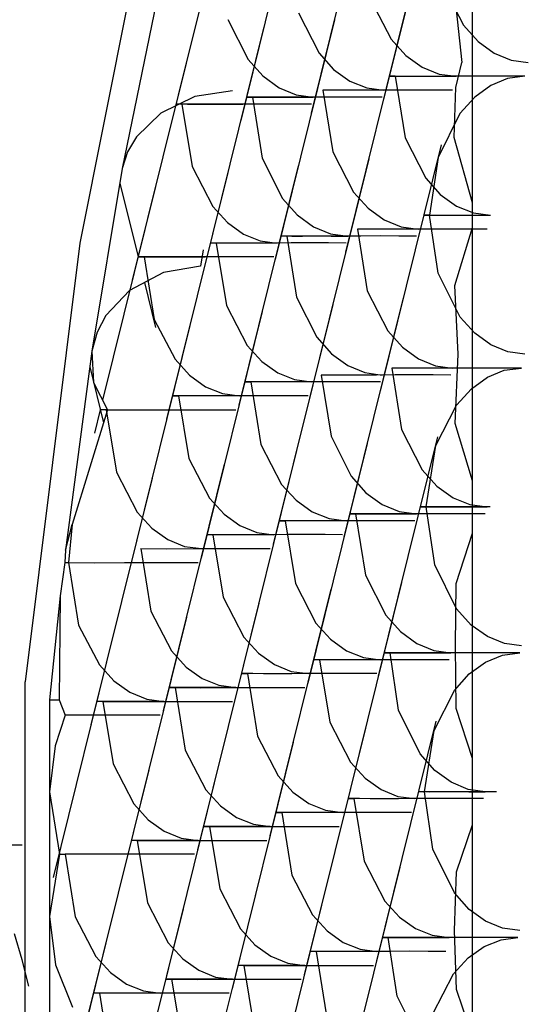
# Model space of a CAD drawing. Units: inches. Extents: x -251 to 39, y -63 to 179.
# Drawn here: x -131 to -131, y 52 to 52 of the extents above; entities that cross this region are included whole.
import ezdxf

# ---------------------------------------------------------------- set-up
doc = ezdxf.new("R2010")
doc.units = ezdxf.units.IN
doc.header["$MEASUREMENT"] = 0
doc.layers.add('TFR-TRI', color=7, linetype='CONTINUOUS')

msp = doc.modelspace()

# ---------------------------------------------------------------- linework, layer by layer
at = {"layer": 'TFR-TRI', "color": 3, "linetype": 'Continuous'}
for p, q in [((-131.38297, 51.91364), (-131.39517, 51.86431)), ((-131.44067, 51.91209), (-131.45596, 51.8355)), ((-131.39743, 51.91085), (-131.40964, 51.86152)), ((-131.4119, 51.90807), (-131.42375, 51.8601)), ((-131.42599, 51.9067), (-131.43788, 51.85867)), ((-131.37738, 51.84356), (-131.37738, 51.89956)), ((-131.38327, 51.88721), (-131.37915, 51.87916)), ((-131.38107, 51.88634), (-131.3795, 51.87171)), ((-131.4406, 51.88393), (-131.44746, 51.85044)), ((-131.39774, 51.88442), (-131.39362, 51.87637)), ((-131.41219, 51.88165), (-131.40807, 51.87359)), ((-131.39055, 51.88302), (-131.40274, 51.83369)), ((-131.42633, 51.88033), (-131.42227, 51.87231)), ((-131.405, 51.88023), (-131.41687, 51.83225)), ((-131.37915, 51.87916), (-131.37622, 51.87589)), ((-131.43323, 51.87749), (-131.44545, 51.82806)), ((-131.41911, 51.87887), (-131.431, 51.83083)), ((-131.39362, 51.87637), (-131.39067, 51.8731)), ((-131.37622, 51.87589), (-131.37299, 51.87356)), ((-131.40807, 51.87359), (-131.40514, 51.87032)), ((-131.37299, 51.87356), (-131.3696, 51.87217)), ((-131.42227, 51.87231), (-131.41931, 51.869)), ((-131.39067, 51.8731), (-131.38744, 51.87078)), ((-131.38069, 51.86666), (-131.3795, 51.87171)), ((-131.3696, 51.87217), (-131.36618, 51.87171)), ((-131.40514, 51.87032), (-131.4019, 51.86799)), ((-131.38744, 51.87078), (-131.38405, 51.86939)), ((-131.38405, 51.86939), (-131.38063, 51.86893)), ((-131.41931, 51.869), (-131.41606, 51.86663)), ((-131.4019, 51.86799), (-131.39851, 51.8666)), ((-131.39282, 51.86893), (-131.39389, 51.86895)), ((-131.39389, 51.86895), (-131.39177, 51.86893)), ((-131.39282, 51.86893), (-131.39084, 51.85659)), ((-131.3878, 51.86892), (-131.39282, 51.86893)), ((-131.39177, 51.86893), (-131.38963, 51.86893)), ((-131.38963, 51.86893), (-131.38698, 51.86895)), ((-131.38168, 51.86893), (-131.3878, 51.86892)), ((-131.38698, 51.86895), (-131.38393, 51.86893)), ((-131.38393, 51.86893), (-131.38063, 51.86893)), ((-131.3779, 51.86893), (-131.38168, 51.86893)), ((-131.37413, 51.86893), (-131.3779, 51.86893)), ((-131.37042, 51.86893), (-131.37413, 51.86893)), ((-131.37032, 51.86848), (-131.37369, 51.86709)), ((-131.36687, 51.86893), (-131.37042, 51.86893)), ((-131.36687, 51.86893), (-131.37032, 51.86848)), ((-131.42537, 51.86604), (-131.43291, 51.86488)), ((-131.41606, 51.86663), (-131.41266, 51.86523)), ((-131.40729, 51.86614), (-131.4053, 51.8538)), ((-131.40225, 51.86613), (-131.40729, 51.86614)), ((-131.39615, 51.86614), (-131.40225, 51.86613)), ((-131.39851, 51.8666), (-131.3951, 51.86614)), ((-131.39236, 51.86614), (-131.39615, 51.86614)), ((-131.3886, 51.86614), (-131.39236, 51.86614)), ((-131.38489, 51.86614), (-131.3886, 51.86614)), ((-131.38132, 51.86614), (-131.38489, 51.86614)), ((-131.38103, 51.85664), (-131.38069, 51.86666)), ((-131.37369, 51.86709), (-131.37688, 51.86478)), ((-131.43291, 51.86488), (-131.43973, 51.86155)), ((-131.43552, 51.86337), (-131.43657, 51.8634)), ((-131.43657, 51.8634), (-131.4344, 51.86337)), ((-131.43228, 51.86337), (-131.42963, 51.86338)), ((-131.42963, 51.86338), (-131.42661, 51.86337)), ((-131.4214, 51.86475), (-131.42247, 51.86477)), ((-131.42247, 51.86477), (-131.42041, 51.86475)), ((-131.4214, 51.86475), (-131.41945, 51.8525)), ((-131.41641, 51.86474), (-131.4214, 51.86475)), ((-131.41676, 51.86338), (-131.42053, 51.86337)), ((-131.42041, 51.86475), (-131.41827, 51.86477)), ((-131.41827, 51.86477), (-131.4156, 51.86477)), ((-131.41306, 51.86337), (-131.41676, 51.86338)), ((-131.41035, 51.86475), (-131.41641, 51.86474)), ((-131.4156, 51.86477), (-131.41254, 51.86477)), ((-131.41266, 51.86523), (-131.40921, 51.86475)), ((-131.41254, 51.86477), (-131.40921, 51.86475)), ((-131.40659, 51.86477), (-131.41035, 51.86475)), ((-131.40276, 51.86477), (-131.40659, 51.86477)), ((-131.39899, 51.86477), (-131.40276, 51.86477)), ((-131.39543, 51.86475), (-131.39899, 51.86477)), ((-131.37688, 51.86478), (-131.37985, 51.86149)), ((-131.43973, 51.86155), (-131.44464, 51.8568)), ((-131.43552, 51.86337), (-131.43347, 51.85084)), ((-131.43037, 51.86333), (-131.43552, 51.86337)), ((-131.4344, 51.86337), (-131.43228, 51.86337)), ((-131.42426, 51.86337), (-131.43037, 51.86333)), ((-131.42661, 51.86337), (-131.42332, 51.86337)), ((-131.42053, 51.86337), (-131.42426, 51.86337)), ((-131.40956, 51.86337), (-131.41306, 51.86337)), ((-131.37985, 51.86149), (-131.3842, 51.85268)), ((-131.44464, 51.8568), (-131.44641, 51.85378)), ((-131.39084, 51.85659), (-131.38672, 51.84853)), ((-131.37738, 51.84356), (-131.38103, 51.85664)), ((-131.44641, 51.85378), (-131.44746, 51.85044)), ((-131.4053, 51.8538), (-131.40118, 51.84574)), ((-131.38365, 51.85517), (-131.39586, 51.80584)), ((-131.41945, 51.8525), (-131.41539, 51.84446)), ((-131.39812, 51.85239), (-131.40999, 51.80442)), ((-131.3842, 51.85268), (-131.38594, 51.84109)), ((-131.44746, 51.85044), (-131.45357, 51.81385)), ((-131.42635, 51.84965), (-131.43857, 51.80021)), ((-131.43347, 51.85084), (-131.42932, 51.84284)), ((-131.41223, 51.85102), (-131.4241, 51.803)), ((-131.38672, 51.84853), (-131.38379, 51.84527)), ((-131.4408, 51.84687), (-131.45139, 51.80404)), ((-131.44795, 51.84753), (-131.44429, 51.83274)), ((-131.40118, 51.84574), (-131.39825, 51.84249)), ((-131.41539, 51.84446), (-131.41243, 51.84115)), ((-131.38379, 51.84527), (-131.38055, 51.84293)), ((-131.42932, 51.84284), (-131.42641, 51.83964)), ((-131.39825, 51.84249), (-131.39502, 51.84016)), ((-131.38055, 51.84293), (-131.37717, 51.84155)), ((-131.37738, 51.83862), (-131.37738, 51.84356)), ((-131.41243, 51.84115), (-131.40918, 51.83878)), ((-131.39502, 51.84016), (-131.39163, 51.83877)), ((-131.38594, 51.84109), (-131.38701, 51.8411)), ((-131.38701, 51.8411), (-131.38489, 51.84109)), ((-131.3842, 51.82948), (-131.38594, 51.84109)), ((-131.38489, 51.84109), (-131.38275, 51.8411)), ((-131.38275, 51.8411), (-131.3801, 51.8411)), ((-131.3801, 51.8411), (-131.37704, 51.8411)), ((-131.37717, 51.84155), (-131.37375, 51.84109)), ((-131.37704, 51.8411), (-131.37375, 51.84109)), ((-131.42641, 51.83964), (-131.4232, 51.83733)), ((-131.40918, 51.83878), (-131.40576, 51.83738)), ((-131.40039, 51.83831), (-131.39842, 51.82597)), ((-131.39537, 51.83829), (-131.40039, 51.83831)), ((-131.38925, 51.83831), (-131.39537, 51.83829)), ((-131.39163, 51.83877), (-131.38821, 51.83831)), ((-131.38548, 51.83831), (-131.38925, 51.83831)), ((-131.38171, 51.83831), (-131.38548, 51.83831)), ((-131.37801, 51.83831), (-131.38171, 51.83831)), ((-131.38087, 51.82703), (-131.37738, 51.83862)), ((-131.37444, 51.83831), (-131.37801, 51.83831)), ((-131.37738, 51.78788), (-131.37738, 51.83862)), ((-131.4232, 51.83733), (-131.41983, 51.83598)), ((-131.41983, 51.83598), (-131.41644, 51.83552)), ((-131.41451, 51.83692), (-131.41559, 51.83694)), ((-131.41559, 51.83694), (-131.41351, 51.83692)), ((-131.41451, 51.83692), (-131.41257, 51.82465)), ((-131.40953, 51.83691), (-131.41451, 51.83692)), ((-131.41351, 51.83692), (-131.41139, 51.83692)), ((-131.41139, 51.83692), (-131.40872, 51.83694)), ((-131.40347, 51.83692), (-131.40953, 51.83691)), ((-131.40872, 51.83694), (-131.40565, 51.83692)), ((-131.40576, 51.83738), (-131.40233, 51.83692)), ((-131.40565, 51.83692), (-131.40233, 51.83692)), ((-131.3997, 51.83692), (-131.40347, 51.83692)), ((-131.39586, 51.83694), (-131.3997, 51.83692)), ((-131.39211, 51.83692), (-131.39586, 51.83694)), ((-131.38855, 51.83692), (-131.39211, 51.83692)), ((-131.45596, 51.8355), (-131.46689, 51.7476)), ((-131.43126, 51.83419), (-131.43181, 51.83086)), ((-131.42752, 51.83552), (-131.42969, 51.83555)), ((-131.42969, 51.83555), (-131.42863, 51.83552)), ((-131.42863, 51.83552), (-131.42659, 51.82299)), ((-131.42349, 51.8355), (-131.42863, 51.83552)), ((-131.42538, 51.83552), (-131.42752, 51.83552)), ((-131.42274, 51.83552), (-131.42538, 51.83552)), ((-131.41736, 51.83552), (-131.42349, 51.8355)), ((-131.41972, 51.83552), (-131.42274, 51.83552)), ((-131.41644, 51.83552), (-131.41972, 51.83552)), ((-131.41365, 51.83553), (-131.41736, 51.83552)), ((-131.40987, 51.83553), (-131.41365, 51.83553)), ((-131.40617, 51.83553), (-131.40987, 51.83553)), ((-131.40266, 51.83552), (-131.40617, 51.83553)), ((-131.44308, 51.83274), (-131.44414, 51.83277)), ((-131.44414, 51.83277), (-131.44199, 51.83274)), ((-131.44308, 51.83274), (-131.44104, 51.82021)), ((-131.43796, 51.83273), (-131.44308, 51.83274)), ((-131.44199, 51.83274), (-131.43985, 51.83274)), ((-131.43985, 51.83274), (-131.43721, 51.83276)), ((-131.43182, 51.83274), (-131.43796, 51.83273)), ((-131.43721, 51.83276), (-131.43417, 51.83274)), ((-131.43417, 51.83274), (-131.43089, 51.83274)), ((-131.4281, 51.83274), (-131.43182, 51.83274)), ((-131.42433, 51.83276), (-131.4281, 51.83274)), ((-131.42062, 51.83274), (-131.42433, 51.83276)), ((-131.41713, 51.83274), (-131.42062, 51.83274)), ((-131.43181, 51.83086), (-131.43919, 51.82964)), ((-131.43919, 51.82964), (-131.44603, 51.82601)), ((-131.37984, 51.82069), (-131.3842, 51.82948)), ((-131.44603, 51.82601), (-131.45074, 51.82101)), ((-131.44302, 51.82761), (-131.4408, 51.81861)), ((-131.39842, 51.82597), (-131.3943, 51.81791)), ((-131.38025, 51.81326), (-131.38087, 51.82703)), ((-131.41257, 51.82465), (-131.40849, 51.81663)), ((-131.39124, 51.82455), (-131.40309, 51.77657)), ((-131.42659, 51.82299), (-131.42244, 51.81499)), ((-131.40533, 51.82319), (-131.41722, 51.77515)), ((-131.45074, 51.82101), (-131.45251, 51.81767)), ((-131.44104, 51.82021), (-131.4369, 51.81222)), ((-131.41945, 51.82182), (-131.43169, 51.77238)), ((-131.37689, 51.81744), (-131.37984, 51.82069)), ((-131.43391, 51.81902), (-131.44614, 51.76958)), ((-131.45251, 51.81767), (-131.45357, 51.81385)), ((-131.40849, 51.81663), (-131.40555, 51.81332)), ((-131.3943, 51.81791), (-131.39136, 51.81464)), ((-131.37366, 51.8151), (-131.37689, 51.81744)), ((-131.42244, 51.81499), (-131.41953, 51.81179)), ((-131.39136, 51.81464), (-131.38814, 51.81231)), ((-131.37027, 51.81371), (-131.37366, 51.8151)), ((-131.45357, 51.81385), (-131.45885, 51.77396)), ((-131.45357, 51.81385), (-131.4532, 51.80755)), ((-131.4369, 51.81222), (-131.43398, 51.80901)), ((-131.40555, 51.81332), (-131.4023, 51.81095)), ((-131.38814, 51.81231), (-131.38474, 51.81092)), ((-131.38084, 51.79934), (-131.38025, 51.81326)), ((-131.36687, 51.81326), (-131.37027, 51.81371)), ((-131.45398, 51.81068), (-131.45122, 51.79948)), ((-131.41953, 51.81179), (-131.41631, 51.8095)), ((-131.4023, 51.81095), (-131.39888, 51.80955)), ((-131.39351, 51.81046), (-131.39154, 51.79812)), ((-131.38849, 51.81046), (-131.39351, 51.81046)), ((-131.38237, 51.81046), (-131.38849, 51.81046)), ((-131.38474, 51.81092), (-131.38132, 51.81046)), ((-131.37859, 51.81046), (-131.38237, 51.81046)), ((-131.37482, 51.81046), (-131.37859, 51.81046)), ((-131.37111, 51.81046), (-131.37482, 51.81046)), ((-131.36755, 51.81046), (-131.37111, 51.81046)), ((-131.371, 51.81001), (-131.36755, 51.81046)), ((-131.43398, 51.80901), (-131.43077, 51.80672)), ((-131.41631, 51.8095), (-131.41295, 51.80814)), ((-131.41295, 51.80814), (-131.40956, 51.80769)), ((-131.40762, 51.80907), (-131.40567, 51.79682)), ((-131.40263, 51.80906), (-131.40762, 51.80907)), ((-131.39659, 51.80907), (-131.40263, 51.80906)), ((-131.39888, 51.80955), (-131.39543, 51.80907)), ((-131.39282, 51.80909), (-131.39659, 51.80907)), ((-131.38898, 51.80909), (-131.39282, 51.80909)), ((-131.38522, 51.80909), (-131.38898, 51.80909)), ((-131.38167, 51.80907), (-131.38522, 51.80909)), ((-131.37756, 51.80633), (-131.37437, 51.80863)), ((-131.37437, 51.80863), (-131.371, 51.81001)), ((-131.4532, 51.80755), (-131.45039, 51.80212)), ((-131.43077, 51.80672), (-131.4274, 51.80535)), ((-131.42064, 51.80769), (-131.42281, 51.8077)), ((-131.42281, 51.8077), (-131.42174, 51.80769)), ((-131.42174, 51.80769), (-131.41971, 51.79516)), ((-131.41661, 51.80767), (-131.42174, 51.80769)), ((-131.4185, 51.80769), (-131.42064, 51.80769)), ((-131.41586, 51.80767), (-131.4185, 51.80769)), ((-131.41048, 51.80769), (-131.41661, 51.80767)), ((-131.41284, 51.80769), (-131.41586, 51.80767)), ((-131.40956, 51.80769), (-131.41284, 51.80769)), ((-131.40677, 51.80769), (-131.41048, 51.80769)), ((-131.40298, 51.8077), (-131.40677, 51.80769)), ((-131.39929, 51.80769), (-131.40298, 51.8077)), ((-131.39578, 51.80769), (-131.39929, 51.80769)), ((-131.38054, 51.80303), (-131.37756, 51.80633)), ((-131.43509, 51.80491), (-131.43727, 51.80492)), ((-131.43727, 51.80492), (-131.4362, 51.80491)), ((-131.4362, 51.80491), (-131.43416, 51.79237)), ((-131.43106, 51.80488), (-131.4362, 51.80491)), ((-131.43297, 51.80489), (-131.43509, 51.80491)), ((-131.43031, 51.80489), (-131.43297, 51.80489)), ((-131.42494, 51.80491), (-131.43106, 51.80488)), ((-131.42729, 51.80489), (-131.43031, 51.80489)), ((-131.4274, 51.80535), (-131.42401, 51.80491)), ((-131.42401, 51.80491), (-131.42729, 51.80489)), ((-131.42122, 51.80491), (-131.42494, 51.80491)), ((-131.41745, 51.80491), (-131.42122, 51.80491)), ((-131.41374, 51.80491), (-131.41745, 51.80491)), ((-131.41025, 51.80491), (-131.41374, 51.80491)), ((-131.38466, 51.79496), (-131.38054, 51.80303)), ((-131.45039, 51.80212), (-131.4575, 51.77912)), ((-131.45186, 51.80212), (-131.45303, 51.79743)), ((-131.45039, 51.80212), (-131.45184, 51.80213)), ((-131.45184, 51.80213), (-131.45067, 51.80212)), ((-131.45067, 51.80212), (-131.44551, 51.80209)), ((-131.45067, 51.80212), (-131.44862, 51.78959)), ((-131.44551, 51.80209), (-131.43939, 51.80212)), ((-131.43939, 51.80212), (-131.43568, 51.80212)), ((-131.43568, 51.80212), (-131.4319, 51.8021)), ((-131.4319, 51.8021), (-131.42821, 51.80212)), ((-131.42821, 51.80212), (-131.4247, 51.80212)), ((-131.37738, 51.78788), (-131.38084, 51.79934)), ((-131.40567, 51.79682), (-131.40161, 51.7888)), ((-131.38435, 51.79671), (-131.39621, 51.74874)), ((-131.39154, 51.79812), (-131.38742, 51.79006)), ((-131.41971, 51.79516), (-131.41556, 51.78716)), ((-131.39845, 51.79536), (-131.41034, 51.74732)), ((-131.38663, 51.78263), (-131.38466, 51.79496)), ((-131.43416, 51.79237), (-131.43001, 51.78439)), ((-131.41257, 51.79397), (-131.42479, 51.74453)), ((-131.42703, 51.79119), (-131.43925, 51.74175)), ((-131.44148, 51.7884), (-131.45372, 51.73896)), ((-131.44862, 51.78959), (-131.44447, 51.78159)), ((-131.40161, 51.7888), (-131.39867, 51.78548)), ((-131.38742, 51.79006), (-131.38448, 51.78681)), ((-131.41556, 51.78716), (-131.41263, 51.78396)), ((-131.38448, 51.78681), (-131.38124, 51.78448)), ((-131.37738, 51.77738), (-131.37738, 51.78788)), ((-131.39867, 51.78548), (-131.39542, 51.78312)), ((-131.38124, 51.78448), (-131.37785, 51.78309)), ((-131.43001, 51.78439), (-131.42709, 51.78117)), ((-131.41263, 51.78396), (-131.40942, 51.78167)), ((-131.39542, 51.78312), (-131.392, 51.7817)), ((-131.38663, 51.78263), (-131.3877, 51.78265)), ((-131.3877, 51.78265), (-131.38557, 51.78263)), ((-131.38489, 51.77102), (-131.38663, 51.78263)), ((-131.38136, 51.78263), (-131.38663, 51.78263)), ((-131.38557, 51.78263), (-131.38344, 51.78265)), ((-131.38344, 51.78265), (-131.38078, 51.78265)), ((-131.37384, 51.78263), (-131.38136, 51.78263)), ((-131.38078, 51.78265), (-131.37773, 51.78265)), ((-131.37785, 51.78309), (-131.37444, 51.78263)), ((-131.37773, 51.78265), (-131.37444, 51.78263)), ((-131.44447, 51.78159), (-131.44156, 51.77839)), ((-131.42709, 51.78117), (-131.42389, 51.77888)), ((-131.40942, 51.78167), (-131.40607, 51.7803)), ((-131.40074, 51.78124), (-131.40181, 51.78126)), ((-131.40181, 51.78126), (-131.39975, 51.78124)), ((-131.40074, 51.78124), (-131.39879, 51.76897)), ((-131.39575, 51.78123), (-131.40074, 51.78124)), ((-131.39975, 51.78124), (-131.39761, 51.78124)), ((-131.39761, 51.78124), (-131.39494, 51.78126)), ((-131.38969, 51.78124), (-131.39575, 51.78123)), ((-131.39494, 51.78126), (-131.39188, 51.78124)), ((-131.392, 51.7817), (-131.38855, 51.78124)), ((-131.39188, 51.78124), (-131.38855, 51.78124)), ((-131.38593, 51.78124), (-131.38969, 51.78124)), ((-131.3821, 51.78126), (-131.38593, 51.78124)), ((-131.37834, 51.78124), (-131.3821, 51.78126)), ((-131.37479, 51.78124), (-131.37834, 51.78124)), ((-131.45885, 51.77396), (-131.4575, 51.77912)), ((-131.4575, 51.77912), (-131.45824, 51.77149)), ((-131.42389, 51.77888), (-131.42052, 51.77752)), ((-131.41374, 51.77985), (-131.41592, 51.77987)), ((-131.41592, 51.77987), (-131.41486, 51.77985)), ((-131.41486, 51.77985), (-131.41281, 51.76731)), ((-131.40973, 51.77982), (-131.41486, 51.77985)), ((-131.41162, 51.77984), (-131.41374, 51.77985)), ((-131.40898, 51.77984), (-131.41162, 51.77984)), ((-131.40359, 51.77985), (-131.40973, 51.77982)), ((-131.40594, 51.77984), (-131.40898, 51.77984)), ((-131.40607, 51.7803), (-131.40266, 51.77985)), ((-131.40266, 51.77985), (-131.40594, 51.77984)), ((-131.39987, 51.77985), (-131.40359, 51.77985)), ((-131.3961, 51.77985), (-131.39987, 51.77985)), ((-131.3924, 51.77985), (-131.3961, 51.77985)), ((-131.3889, 51.77985), (-131.3924, 51.77985)), ((-131.44156, 51.77839), (-131.43834, 51.7761)), ((-131.42821, 51.77706), (-131.43037, 51.77709)), ((-131.43037, 51.77709), (-131.42932, 51.77706)), ((-131.42932, 51.77706), (-131.42728, 51.76453)), ((-131.42418, 51.77705), (-131.42932, 51.77706)), ((-131.42607, 51.77706), (-131.42821, 51.77706)), ((-131.42343, 51.77705), (-131.42607, 51.77706)), ((-131.41805, 51.77706), (-131.42418, 51.77705)), ((-131.42041, 51.77706), (-131.42343, 51.77705)), ((-131.42052, 51.77752), (-131.41713, 51.77706)), ((-131.41713, 51.77706), (-131.42041, 51.77706)), ((-131.41434, 51.77708), (-131.41805, 51.77706)), ((-131.41055, 51.77708), (-131.41434, 51.77708)), ((-131.40686, 51.77708), (-131.41055, 51.77708)), ((-131.40335, 51.77706), (-131.40686, 51.77708)), ((-131.38065, 51.76728), (-131.37738, 51.77738)), ((-131.37738, 51.7322), (-131.37738, 51.77738)), ((-131.43834, 51.7761), (-131.43498, 51.77473)), ((-131.43498, 51.77473), (-131.43159, 51.77428)), ((-131.45885, 51.77396), (-131.45897, 51.77151)), ((-131.44377, 51.77428), (-131.43863, 51.77425)), ((-131.44377, 51.77428), (-131.44174, 51.76174)), ((-131.43863, 51.77425), (-131.43251, 51.77428)), ((-131.43251, 51.77428), (-131.4288, 51.77427)), ((-131.4288, 51.77427), (-131.42502, 51.77427)), ((-131.42502, 51.77427), (-131.42133, 51.77427)), ((-131.42133, 51.77427), (-131.41782, 51.77428)), ((-131.45897, 51.77148), (-131.45988, 51.76484)), ((-131.45897, 51.77149), (-131.45824, 51.77149)), ((-131.45824, 51.77149), (-131.45309, 51.77146)), ((-131.45824, 51.77149), (-131.45619, 51.75896)), ((-131.45309, 51.77146), (-131.44698, 51.77149)), ((-131.44698, 51.77149), (-131.44325, 51.77149)), ((-131.44325, 51.77149), (-131.43948, 51.77148)), ((-131.43948, 51.77148), (-131.43578, 51.77149)), ((-131.43578, 51.77149), (-131.43228, 51.77149)), ((-131.38052, 51.76223), (-131.38489, 51.77102)), ((-131.39879, 51.76897), (-131.39473, 51.76095)), ((-131.41281, 51.76731), (-131.40868, 51.75933)), ((-131.39157, 51.76751), (-131.40346, 51.71947)), ((-131.38077, 51.7548), (-131.38065, 51.76728)), ((-131.45988, 51.76484), (-131.46202, 51.74398)), ((-131.45988, 51.76484), (-131.46008, 51.74398)), ((-131.40569, 51.76614), (-131.41791, 51.7167)), ((-131.42014, 51.76334), (-131.43237, 51.71391)), ((-131.42728, 51.76453), (-131.42313, 51.75654)), ((-131.44174, 51.76174), (-131.43759, 51.75376)), ((-131.39473, 51.76095), (-131.39177, 51.75764)), ((-131.37759, 51.75896), (-131.38052, 51.76223)), ((-131.45619, 51.75896), (-131.45204, 51.75097)), ((-131.4346, 51.76057), (-131.44682, 51.71113)), ((-131.40868, 51.75933), (-131.40575, 51.75611)), ((-131.37436, 51.75665), (-131.37759, 51.75896)), ((-131.44907, 51.75779), (-131.46129, 51.70834)), ((-131.39177, 51.75764), (-131.38852, 51.75527)), ((-131.42313, 51.75654), (-131.42021, 51.75333)), ((-131.40575, 51.75611), (-131.40254, 51.75382)), ((-131.38852, 51.75527), (-131.3851, 51.75387)), ((-131.37097, 51.75526), (-131.37436, 51.75665)), ((-131.36755, 51.7548), (-131.37097, 51.75526)), ((-131.43759, 51.75376), (-131.43466, 51.75054)), ((-131.42021, 51.75333), (-131.41699, 51.75105)), ((-131.40254, 51.75382), (-131.39917, 51.75246)), ((-131.39386, 51.7534), (-131.39493, 51.75341)), ((-131.39493, 51.75341), (-131.39287, 51.7534)), ((-131.39215, 51.74191), (-131.39386, 51.7534)), ((-131.38887, 51.75338), (-131.39386, 51.7534)), ((-131.39287, 51.7534), (-131.39073, 51.75341)), ((-131.39073, 51.75341), (-131.38806, 51.75341)), ((-131.38281, 51.7534), (-131.38887, 51.75338)), ((-131.38806, 51.75341), (-131.38499, 51.75341)), ((-131.3851, 51.75387), (-131.38167, 51.7534)), ((-131.38499, 51.75341), (-131.38167, 51.7534)), ((-131.37904, 51.75341), (-131.38281, 51.7534)), ((-131.38063, 51.74224), (-131.38077, 51.7548)), ((-131.37521, 51.75341), (-131.37904, 51.75341)), ((-131.37144, 51.75341), (-131.37521, 51.75341)), ((-131.37474, 51.75153), (-131.37132, 51.75294)), ((-131.36789, 51.7534), (-131.37144, 51.75341)), ((-131.37132, 51.75294), (-131.36789, 51.7534)), ((-131.45204, 51.75097), (-131.44913, 51.74776)), ((-131.41699, 51.75105), (-131.41364, 51.74967)), ((-131.40686, 51.75201), (-131.40904, 51.75204)), ((-131.40904, 51.75204), (-131.40797, 51.75201)), ((-131.40797, 51.75201), (-131.40593, 51.73948)), ((-131.40283, 51.75199), (-131.40797, 51.75201)), ((-131.40474, 51.75201), (-131.40686, 51.75201)), ((-131.40208, 51.75199), (-131.40474, 51.75201)), ((-131.39671, 51.75201), (-131.40283, 51.75199)), ((-131.39906, 51.75201), (-131.40208, 51.75199)), ((-131.39917, 51.75246), (-131.39578, 51.75201)), ((-131.39578, 51.75201), (-131.39906, 51.75201)), ((-131.39299, 51.75202), (-131.39671, 51.75201)), ((-131.38922, 51.75202), (-131.39299, 51.75202)), ((-131.38551, 51.75202), (-131.38922, 51.75202)), ((-131.382, 51.75201), (-131.38551, 51.75202)), ((-131.37799, 51.74917), (-131.37474, 51.75153)), ((-131.43466, 51.75054), (-131.43146, 51.74825)), ((-131.42133, 51.74923), (-131.42349, 51.74924)), ((-131.42349, 51.74924), (-131.42242, 51.74923)), ((-131.42242, 51.74923), (-131.42039, 51.73669)), ((-131.4173, 51.7492), (-131.42242, 51.74923)), ((-131.41919, 51.74921), (-131.42133, 51.74923)), ((-131.41655, 51.74921), (-131.41919, 51.74921)), ((-131.41116, 51.74923), (-131.4173, 51.7492)), ((-131.41353, 51.74921), (-131.41655, 51.74921)), ((-131.41364, 51.74967), (-131.41025, 51.74923)), ((-131.41025, 51.74923), (-131.41353, 51.74921)), ((-131.40746, 51.74923), (-131.41116, 51.74923)), ((-131.40367, 51.74923), (-131.40746, 51.74923)), ((-131.39998, 51.74923), (-131.40367, 51.74923)), ((-131.39647, 51.74923), (-131.39998, 51.74923)), ((-131.38094, 51.74587), (-131.37799, 51.74917)), ((-131.46689, 51.42236), (-131.46689, 51.7476)), ((-131.44913, 51.74776), (-131.44592, 51.74548)), ((-131.43146, 51.74825), (-131.4281, 51.74689)), ((-131.44592, 51.74548), (-131.44255, 51.7441)), ((-131.43578, 51.74644), (-131.43796, 51.74647)), ((-131.43796, 51.74647), (-131.43689, 51.74644)), ((-131.43689, 51.74644), (-131.43175, 51.74641)), ((-131.43689, 51.74644), (-131.43484, 51.73391)), ((-131.43365, 51.74644), (-131.43578, 51.74644)), ((-131.43102, 51.74642), (-131.43365, 51.74644)), ((-131.43175, 51.74641), (-131.42563, 51.74644)), ((-131.42798, 51.74644), (-131.43102, 51.74642)), ((-131.4281, 51.74689), (-131.4247, 51.74644)), ((-131.4247, 51.74644), (-131.42798, 51.74644)), ((-131.42563, 51.74644), (-131.42191, 51.74644)), ((-131.42191, 51.74644), (-131.41814, 51.74642)), ((-131.41814, 51.74642), (-131.41443, 51.74644)), ((-131.41443, 51.74644), (-131.41093, 51.74644)), ((-131.38503, 51.73785), (-131.38094, 51.74587)), ((-131.46202, 51.74398), (-131.46008, 51.74398)), ((-131.46202, 51.74398), (-131.46202, 51.72555)), ((-131.46008, 51.74398), (-131.45886, 51.74087)), ((-131.45024, 51.74366), (-131.45241, 51.74368)), ((-131.45241, 51.74368), (-131.45135, 51.74366)), ((-131.45135, 51.74366), (-131.4462, 51.74363)), ((-131.45135, 51.74366), (-131.44931, 51.73113)), ((-131.44812, 51.74364), (-131.45024, 51.74366)), ((-131.44547, 51.74364), (-131.44812, 51.74364)), ((-131.4462, 51.74363), (-131.44009, 51.74366)), ((-131.44244, 51.74364), (-131.44547, 51.74364)), ((-131.44255, 51.7441), (-131.43916, 51.74366)), ((-131.43916, 51.74366), (-131.44244, 51.74364)), ((-131.44009, 51.74366), (-131.43637, 51.74364)), ((-131.43637, 51.74364), (-131.4326, 51.74364)), ((-131.4326, 51.74364), (-131.42889, 51.74364)), ((-131.42889, 51.74364), (-131.4254, 51.74366)), ((-131.38785, 51.73312), (-131.39215, 51.74191)), ((-131.37738, 51.7322), (-131.38063, 51.74224)), ((-131.45886, 51.74087), (-131.46092, 51.73478)), ((-131.45425, 51.74088), (-131.45886, 51.74087)), ((-131.44952, 51.74087), (-131.45425, 51.74088)), ((-131.44458, 51.74087), (-131.44952, 51.74087)), ((-131.43985, 51.74087), (-131.44458, 51.74087)), ((-131.40593, 51.73948), (-131.40178, 51.73148)), ((-131.38469, 51.73968), (-131.39656, 51.69164)), ((-131.39879, 51.73829), (-131.41103, 51.68885)), ((-131.38696, 51.72556), (-131.38503, 51.73785)), ((-131.41325, 51.73551), (-131.42549, 51.68607)), ((-131.42039, 51.73669), (-131.41624, 51.72871)), ((-131.46092, 51.73478), (-131.46202, 51.72555)), ((-131.43484, 51.73391), (-131.43071, 51.72591)), ((-131.42772, 51.73273), (-131.43994, 51.68328)), ((-131.40178, 51.73148), (-131.39886, 51.72828)), ((-131.38489, 51.7298), (-131.38785, 51.73312)), ((-131.37738, 51.71891), (-131.37738, 51.7322)), ((-131.44217, 51.72994), (-131.45441, 51.6805)), ((-131.44931, 51.73113), (-131.44516, 51.72314)), ((-131.38164, 51.72744), (-131.38489, 51.7298)), ((-131.41624, 51.72871), (-131.41331, 51.72549)), ((-131.39886, 51.72828), (-131.39566, 51.72599)), ((-131.37822, 51.72602), (-131.38164, 51.72744)), ((-131.46202, 51.72555), (-131.45999, 51.71304)), ((-131.46202, 51.72555), (-131.46202, 51.70052)), ((-131.43071, 51.72591), (-131.42778, 51.72271)), ((-131.41331, 51.72549), (-131.41011, 51.7232)), ((-131.39566, 51.72599), (-131.39229, 51.72462)), ((-131.38696, 51.72556), (-131.38805, 51.72558)), ((-131.38805, 51.72558), (-131.38597, 51.72556)), ((-131.38527, 51.71406), (-131.38696, 51.72556)), ((-131.38103, 51.72556), (-131.38696, 51.72556)), ((-131.38597, 51.72556), (-131.38385, 51.72558)), ((-131.38385, 51.72558), (-131.38118, 51.72558)), ((-131.38118, 51.72558), (-131.37811, 51.72556)), ((-131.37685, 51.72556), (-131.38103, 51.72556)), ((-131.37479, 51.72556), (-131.37822, 51.72602)), ((-131.37811, 51.72556), (-131.37479, 51.72556)), ((-131.37251, 51.72556), (-131.37685, 51.72556)), ((-131.39998, 51.72417), (-131.40215, 51.72419)), ((-131.40215, 51.72419), (-131.40108, 51.72417)), ((-131.40108, 51.72417), (-131.39905, 51.71163)), ((-131.39595, 51.72414), (-131.40108, 51.72417)), ((-131.39784, 51.72416), (-131.39998, 51.72417)), ((-131.3952, 51.72416), (-131.39784, 51.72416)), ((-131.38982, 51.72417), (-131.39595, 51.72414)), ((-131.39218, 51.72416), (-131.3952, 51.72416)), ((-131.39229, 51.72462), (-131.3889, 51.72417)), ((-131.3889, 51.72417), (-131.39218, 51.72416)), ((-131.38611, 51.72417), (-131.38982, 51.72417)), ((-131.38232, 51.72417), (-131.38611, 51.72417)), ((-131.37863, 51.72417), (-131.38232, 51.72417)), ((-131.37512, 51.72417), (-131.37863, 51.72417)), ((-131.44516, 51.72314), (-131.44225, 51.71993)), ((-131.42778, 51.72271), (-131.42458, 51.72042)), ((-131.41444, 51.72138), (-131.41661, 51.72141)), ((-131.41661, 51.72141), (-131.41554, 51.72138)), ((-131.41554, 51.72138), (-131.4135, 51.70885)), ((-131.41042, 51.72137), (-131.41554, 51.72138)), ((-131.41231, 51.72138), (-131.41444, 51.72138)), ((-131.40967, 51.72137), (-131.41231, 51.72138)), ((-131.40428, 51.72138), (-131.41042, 51.72137)), ((-131.41011, 51.7232), (-131.40675, 51.72184)), ((-131.40663, 51.72138), (-131.40967, 51.72137)), ((-131.40675, 51.72184), (-131.40335, 51.72138)), ((-131.40335, 51.72138), (-131.40663, 51.72138)), ((-131.40056, 51.7214), (-131.40428, 51.72138)), ((-131.39679, 51.7214), (-131.40056, 51.7214)), ((-131.39308, 51.7214), (-131.39679, 51.7214)), ((-131.38959, 51.72138), (-131.39308, 51.7214)), ((-131.44225, 51.71993), (-131.43904, 51.71763)), ((-131.42458, 51.72042), (-131.4212, 51.71905)), ((-131.43904, 51.71763), (-131.43567, 51.71627)), ((-131.42889, 51.71861), (-131.43108, 51.71862)), ((-131.43108, 51.71862), (-131.43001, 51.71861)), ((-131.43001, 51.71861), (-131.42485, 51.71857)), ((-131.43001, 51.71861), (-131.42796, 51.70608)), ((-131.42677, 51.71859), (-131.42889, 51.71861)), ((-131.42412, 51.71859), (-131.42677, 51.71859)), ((-131.42485, 51.71857), (-131.41875, 51.71861)), ((-131.4211, 51.71859), (-131.42412, 51.71859)), ((-131.4212, 51.71905), (-131.41782, 51.71861)), ((-131.41782, 51.71861), (-131.4211, 51.71859)), ((-131.41875, 51.71861), (-131.41502, 51.71859)), ((-131.41502, 51.71859), (-131.41125, 51.71859)), ((-131.41125, 51.71859), (-131.40755, 51.71859)), ((-131.40755, 51.71859), (-131.40405, 51.71861)), ((-131.38052, 51.70951), (-131.37738, 51.71891)), ((-131.37738, 51.67654), (-131.37738, 51.71891)), ((-131.44336, 51.71581), (-131.44553, 51.71584)), ((-131.44553, 51.71584), (-131.44446, 51.71581)), ((-131.44446, 51.71581), (-131.43932, 51.7158)), ((-131.44446, 51.71581), (-131.44243, 51.70329)), ((-131.44122, 51.71581), (-131.44336, 51.71581)), ((-131.43858, 51.71581), (-131.44122, 51.71581)), ((-131.43932, 51.7158), (-131.4332, 51.71581)), ((-131.43556, 51.71581), (-131.43858, 51.71581)), ((-131.43567, 51.71627), (-131.43228, 51.71581)), ((-131.43228, 51.71581), (-131.43556, 51.71581)), ((-131.4332, 51.71581), (-131.42949, 51.71581)), ((-131.42949, 51.71581), (-131.4257, 51.71581)), ((-131.4257, 51.71581), (-131.42201, 51.71581)), ((-131.42201, 51.71581), (-131.4185, 51.71581)), ((-131.63469, 51.7149), (-131.4675, 51.7149)), ((-131.38095, 51.70527), (-131.38527, 51.71406)), ((-131.45999, 51.71304), (-131.46202, 51.70052)), ((-131.45999, 51.71304), (-131.45892, 51.71304)), ((-131.45892, 51.71304), (-131.45688, 51.70051)), ((-131.4538, 51.71301), (-131.45892, 51.71304)), ((-131.44766, 51.71304), (-131.4538, 51.71301)), ((-131.44395, 51.71304), (-131.44766, 51.71304)), ((-131.44017, 51.71305), (-131.44395, 51.71304)), ((-131.43646, 51.71304), (-131.44017, 51.71305)), ((-131.43297, 51.71304), (-131.43646, 51.71304)), ((-131.39905, 51.71163), (-131.3949, 51.70365)), ((-131.39191, 51.71046), (-131.40414, 51.66102)), ((-131.38095, 51.69772), (-131.38052, 51.70951)), ((-131.40637, 51.70768), (-131.41859, 51.65823)), ((-131.4135, 51.70885), (-131.40936, 51.70086)), ((-131.42796, 51.70608), (-131.42381, 51.69808)), ((-131.42082, 51.70489), (-131.43306, 51.65545)), ((-131.3949, 51.70365), (-131.39198, 51.70043)), ((-131.37801, 51.70196), (-131.38095, 51.70527)), ((-131.43529, 51.70211), (-131.44753, 51.65267)), ((-131.44243, 51.70329), (-131.43828, 51.69529)), ((-131.37474, 51.69959), (-131.37801, 51.70196)), ((-131.46202, 51.70052), (-131.46083, 51.69086)), ((-131.46202, 51.70052), (-131.46202, 51.6643)), ((-131.45688, 51.70051), (-131.45274, 51.69251)), ((-131.40936, 51.70086), (-131.40643, 51.69765)), ((-131.39198, 51.70043), (-131.38876, 51.69814)), ((-131.37134, 51.69819), (-131.37474, 51.69959)), ((-131.44975, 51.69932), (-131.46082, 51.65458)), ((-131.42381, 51.69808), (-131.4209, 51.69488)), ((-131.40643, 51.69765), (-131.40323, 51.69537)), ((-131.38876, 51.69814), (-131.38541, 51.69678)), ((-131.38052, 51.68592), (-131.38095, 51.69772)), ((-131.3679, 51.69772), (-131.37134, 51.69819)), ((-131.46751, 51.69187), (-131.46901, 51.69709)), ((-131.3942, 51.69633), (-131.39525, 51.69636)), ((-131.39525, 51.69636), (-131.3931, 51.69633)), ((-131.39243, 51.68461), (-131.3942, 51.69633)), ((-131.38907, 51.69631), (-131.3942, 51.69633)), ((-131.3931, 51.69633), (-131.39096, 51.69634)), ((-131.39096, 51.69634), (-131.38832, 51.69634)), ((-131.38293, 51.69633), (-131.38907, 51.69631)), ((-131.38832, 51.69634), (-131.3853, 51.69634)), ((-131.38541, 51.69678), (-131.38202, 51.69633)), ((-131.3853, 51.69634), (-131.38202, 51.69633)), ((-131.37923, 51.69634), (-131.38293, 51.69633)), ((-131.37544, 51.69634), (-131.37923, 51.69634)), ((-131.37175, 51.69634), (-131.37544, 51.69634)), ((-131.37498, 51.69451), (-131.37163, 51.69588)), ((-131.36824, 51.69633), (-131.37175, 51.69634)), ((-131.37163, 51.69588), (-131.36824, 51.69633)), ((-131.43828, 51.69529), (-131.43536, 51.69209)), ((-131.4209, 51.69488), (-131.41769, 51.69257)), ((-131.40323, 51.69537), (-131.39986, 51.69399)), ((-131.39986, 51.69399), (-131.39647, 51.69355)), ((-131.37819, 51.69224), (-131.37498, 51.69451)), ((-131.46616, 51.68658), (-131.46751, 51.69187)), ((-131.45274, 51.69251), (-131.44981, 51.68931)), ((-131.43536, 51.69209), (-131.43214, 51.6898)), ((-131.41769, 51.69257), (-131.41432, 51.69122)), ((-131.40755, 51.69355), (-131.40973, 51.69357)), ((-131.40973, 51.69357), (-131.40866, 51.69355)), ((-131.40866, 51.69355), (-131.40662, 51.68102)), ((-131.40352, 51.69352), (-131.40866, 51.69355)), ((-131.40543, 51.69353), (-131.40755, 51.69355)), ((-131.40277, 51.69353), (-131.40543, 51.69353)), ((-131.3974, 51.69355), (-131.40352, 51.69352)), ((-131.39975, 51.69353), (-131.40277, 51.69353)), ((-131.39647, 51.69355), (-131.39975, 51.69353)), ((-131.39368, 51.69355), (-131.3974, 51.69355)), ((-131.38991, 51.69357), (-131.39368, 51.69355)), ((-131.3862, 51.69355), (-131.38991, 51.69357)), ((-131.38271, 51.69355), (-131.3862, 51.69355)), ((-131.38112, 51.68903), (-131.37819, 51.69224)), ((-131.46083, 51.69086), (-131.45743, 51.68241)), ((-131.43214, 51.6898), (-131.42879, 51.68842)), ((-131.42201, 51.69076), (-131.42418, 51.69079)), ((-131.42418, 51.69079), (-131.42313, 51.69076)), ((-131.42313, 51.69076), (-131.41797, 51.69074)), ((-131.42313, 51.69076), (-131.42108, 51.67823)), ((-131.41988, 51.69076), (-131.42201, 51.69076)), ((-131.41724, 51.69076), (-131.41988, 51.69076)), ((-131.41797, 51.69074), (-131.41185, 51.69076)), ((-131.41422, 51.69076), (-131.41724, 51.69076)), ((-131.41432, 51.69122), (-131.41093, 51.69076)), ((-131.41093, 51.69076), (-131.41422, 51.69076)), ((-131.41185, 51.69076), (-131.40814, 51.69076)), ((-131.40814, 51.69076), (-131.40436, 51.69076)), ((-131.40436, 51.69076), (-131.40067, 51.69076)), ((-131.40067, 51.69076), (-131.39716, 51.69076)), ((-131.44981, 51.68931), (-131.44661, 51.68702)), ((-131.43648, 51.68798), (-131.43864, 51.688)), ((-131.43864, 51.688), (-131.43758, 51.68798)), ((-131.43758, 51.68798), (-131.43243, 51.68795)), ((-131.43758, 51.68798), (-131.43553, 51.67545)), ((-131.43434, 51.68797), (-131.43648, 51.68798)), ((-131.4317, 51.68797), (-131.43434, 51.68797)), ((-131.43243, 51.68795), (-131.42632, 51.68798)), ((-131.42867, 51.68797), (-131.4317, 51.68797)), ((-131.42879, 51.68842), (-131.42538, 51.68798)), ((-131.42538, 51.68798), (-131.42867, 51.68797)), ((-131.42632, 51.68798), (-131.42261, 51.68797)), ((-131.42261, 51.68797), (-131.41882, 51.68797)), ((-131.41882, 51.68797), (-131.41513, 51.68797)), ((-131.41513, 51.68797), (-131.41162, 51.68798)), ((-131.38528, 51.68104), (-131.38112, 51.68903)), ((-131.44661, 51.68702), (-131.44324, 51.68565)), ((-131.37738, 51.67654), (-131.38052, 51.68592)), ((-131.45093, 51.68519), (-131.45311, 51.68522)), ((-131.45311, 51.68522), (-131.45204, 51.68519)), ((-131.45204, 51.68519), (-131.45, 51.67268)), ((-131.44691, 51.68517), (-131.45204, 51.68519)), ((-131.44881, 51.68519), (-131.45093, 51.68519)), ((-131.44617, 51.68519), (-131.44881, 51.68519)), ((-131.44078, 51.68519), (-131.44691, 51.68517)), ((-131.44313, 51.68519), (-131.44617, 51.68519)), ((-131.44324, 51.68565), (-131.43985, 51.68519)), ((-131.43985, 51.68519), (-131.44313, 51.68519)), ((-131.43706, 51.6852), (-131.44078, 51.68519)), ((-131.43329, 51.6852), (-131.43706, 51.6852)), ((-131.42958, 51.6852), (-131.43329, 51.6852)), ((-131.42609, 51.68519), (-131.42958, 51.6852)), ((-131.38802, 51.6758), (-131.39243, 51.68461))]:
    msp.add_line(p, q, dxfattribs=at)

doc.saveas('drawing.dxf')
